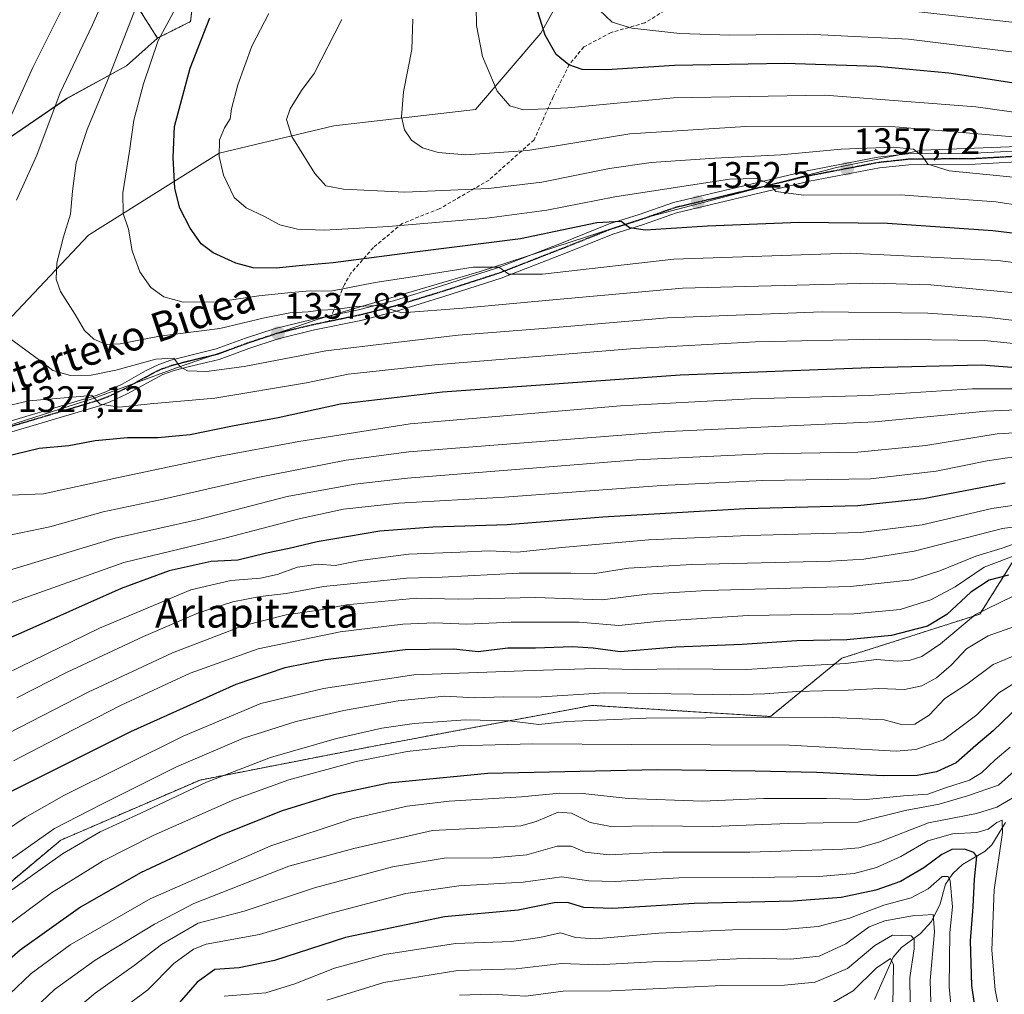
# Model space of a CAD drawing. Units: metres. Extents: x 637453 to 640902, y 4764514 to 4766896.
# Drawn here: x 638212 to 638480, y 4765043 to 4765308 of the extents above; entities that cross this region are included whole.
import ezdxf
from ezdxf.enums import TextEntityAlignment as Align

# ---------------------------------------------------------------- set-up
doc = ezdxf.new("R2010")
doc.units = ezdxf.units.M
doc.header["$MEASUREMENT"] = 0
for name, pattern in [('TRAZO_Y_PUNTO', [1, 0.5, -0.25, 0, -0.25]), ('TRAZOS', [0.75, 0.5, -0.25]), ('TRAZOS2', [0.375, 0.25, -0.125]), ('TRAZOSX2', [1.5, 1, -0.5])]:
    doc.linetypes.add(name, pattern=pattern)
for name, color, linetype, lineweight in [('Arbolado forestal', 92, 'TRAZOS', 0), ('Arbolado forestal CxS', 92, 'Continuous', 0), ('Carretera de calzada única', 19, 'Continuous', 13), ('Carretera de calzada única Cxs', 19, 'Continuous', 13), ('Carretera de calzada única eje', 19, 'TRAZO_Y_PUNTO', 0), ('Carátula', 7, 'Continuous', 5), ('Corriente natural lineal', 142, 'Continuous', 13), ('Curva de nivel maestra', 36, 'Continuous', 30), ('Curva de nivel normal', 36, 'Continuous', 0), ('Municipio', 9, 'Continuous', 13), ('Municipio CxS', 142, 'Continuous', 0), ('Pastizal CxS', 92, 'Continuous', 0), ('Punto de cota en terreno', 7, 'Continuous', 0), ('Ruta', 19, 'TRAZOS2', 30), ('Rótulo de punto de cota en terreno', 19, 'Continuous', 0), ('Senda', 19, 'TRAZOSX2', 0), ('Texto cartográfico', 19, 'Continuous', 0)]:
    doc.layers.add(name, color=color, linetype=linetype, lineweight=lineweight)
doc.styles.add('Arial', font='txt', dxfattribs={"height": 0.2})

# ---------------------------------------------------------------- blocks, each defined once
blk = doc.blocks.new('*U150')
at = {"layer": 'Arbolado forestal CxS', "color": 92, "linetype": 'Continuous', "lineweight": 0}
for points in [[(638259.96, 4765322.12, 1345.21), (638258.2, 4765307.46, 1347.81), (638249.2, 4765302.96, 1344.53), (638237.75, 4765321.04, 1334.78)], [(638196.73, 4765062.8, 1260.84), (638222.88, 4765084.64, 1261.76), (638260.81, 4765101, 1260.25), (638307.64, 4765110.15, 1256.75), (638367.52, 4765121.33, 1262.45), (638416.11, 4765118.29, 1259.62), (638435.57, 4765134.17, 1270.9), (638473.15, 4765146.17, 1268.83), (638497.12, 4765184.33, 1300.08), (638512.35, 4765190.68, 1307.68), (638520.32, 4765196.79, 1314.58), (638562.16, 4765199.46, 1321.02), (638612.6, 4765257.86, 1376.4), (638619.77, 4765250.32, 1377.16), (638650.98, 4765217.68, 1381.41)]]:
    blk.add_polyline3d(points, dxfattribs=at)
blk = doc.blocks.new('*U159')
at = {"layer": 'Curva de nivel normal', "color": 36, "linetype": 'Continuous', "lineweight": 0}
blk.add_polyline3d([(638484.4, 4765143.39, 1265), (638475.4, 4765140.26, 1265), (638469.5, 4765136.74, 1265), (638465.32, 4765132.29, 1265), (638461.32, 4765128.82, 1265), (638457.32, 4765126.65, 1265), (638452.65, 4765125.68, 1265), (638445.65, 4765125.9, 1265), (638437.32, 4765125.46, 1265), (638423.32, 4765125.14, 1265), (638414.49, 4765124.44, 1265), (638405.34, 4765124.19, 1265), (638395.16, 4765124.41, 1265), (638371.04, 4765124.73, 1265), (638352.33, 4765123.6, 1265), (638343.34, 4765123.62, 1265), (638335.6, 4765123.42, 1265), (638327.47, 4765123.83, 1265), (638314.74, 4765122.57, 1265), (638299.97, 4765119.91, 1265), (638287, 4765116.98, 1265), (638272.67, 4765112.38, 1265), (638254.4, 4765104.56, 1265), (638234.08, 4765094.42, 1265), (638221.14, 4765087.77, 1265), (638202.92, 4765074.98, 1265)], dxfattribs=at)
blk = doc.blocks.new('*U174')
at = {"layer": 'Curva de nivel normal', "color": 36, "linetype": 'Continuous', "lineweight": 0}
blk.add_polyline3d([(638483.95, 4765135.42, 1260), (638476.77, 4765132.41, 1260), (638469.56, 4765127.07, 1260), (638463.65, 4765123.16, 1260), (638459.32, 4765118.7, 1260), (638455.44, 4765116.25, 1260), (638451.81, 4765116.08, 1260), (638447.11, 4765117.37, 1260), (638430.99, 4765118.13, 1260), (638382.33, 4765117.88, 1260), (638360.66, 4765116.93, 1260), (638353.06, 4765116.16, 1260), (638344.99, 4765117.12, 1260), (638333.09, 4765117.35, 1260), (638319.09, 4765116.43, 1260), (638310.33, 4765115.09, 1260), (638298, 4765112.3, 1260), (638279.99, 4765107.18, 1260), (638262.53, 4765100.41, 1260), (638244.72, 4765092.03, 1260), (638233.61, 4765086.93, 1260), (638223.34, 4765080.89, 1260), (638206.34, 4765068.84, 1260)], dxfattribs=at)
blk = doc.blocks.new('*U177')
at = {"layer": 'Curva de nivel normal', "color": 36, "linetype": 'Continuous', "lineweight": 0}
blk.add_polyline3d([(638492.07, 4765171.2, 1290), (638479.3, 4765169.44, 1290), (638455.23, 4765163.26, 1290), (638441.58, 4765161.09, 1290), (638432.57, 4765160.61, 1290), (638394.68, 4765159.69, 1290), (638377.44, 4765158.66, 1290), (638368.33, 4765157.25, 1290), (638361.76, 4765157.34, 1290), (638347.73, 4765157.29, 1290), (638326.76, 4765156.21, 1290), (638317.06, 4765155.98, 1290), (638308.24, 4765155.05, 1290), (638294.45, 4765153.71, 1290), (638284.25, 4765151.8, 1290), (638277.18, 4765151.01, 1290), (638269.77, 4765149.5, 1290), (638260.42, 4765146.48, 1290), (638245.4, 4765140.1, 1290), (638224.6, 4765130.4, 1290), (638210.96, 4765123.34, 1290)], dxfattribs=at)
blk = doc.blocks.new('*U185')
at = {"layer": 'Curva de nivel normal', "color": 36, "linetype": 'Continuous', "lineweight": 0}
blk.add_polyline3d([(638222.7, 4765035.03, 1235), (638232.29, 4765043.03, 1235), (638242.84, 4765050.5, 1235), (638250.27, 4765056.23, 1235), (638260.3, 4765062.04, 1235), (638272.83, 4765065.35, 1235), (638292, 4765071.63, 1235), (638313.2, 4765077.4, 1235), (638327.24, 4765079.78, 1235), (638340.65, 4765079.86, 1235), (638349.78, 4765080.6, 1235), (638358.05, 4765083, 1235), (638361.89, 4765083.03, 1235), (638365.64, 4765081.34, 1235), (638372.18, 4765080.66, 1235), (638386.87, 4765081.36, 1235), (638410.52, 4765081.4, 1235), (638435.83, 4765082.2, 1235), (638440.21, 4765082.54, 1235), (638445.62, 4765084.11, 1235), (638459.16, 4765089.33, 1235), (638472.24, 4765091.86, 1235), (638477.79, 4765093.64, 1235), (638482.58, 4765096.4, 1235)], dxfattribs=at)
blk = doc.blocks.new('*U190')
at = {"layer": 'Curva de nivel normal', "color": 36, "linetype": 'Continuous', "lineweight": 0}
blk.add_polyline3d([(638460.28, 4765025.98, 1215), (638459.6, 4765046.44, 1215), (638460.78, 4765059.69, 1215), (638460.43, 4765064.4, 1215), (638454.83, 4765064, 1215), (638447.31, 4765062.72, 1215), (638443.02, 4765061.03, 1215), (638436.66, 4765056.46, 1215), (638429.36, 4765053.07, 1215), (638421.55, 4765052.26, 1215), (638410.41, 4765052.54, 1215), (638396.3, 4765051.82, 1215), (638383.99, 4765051.51, 1215), (638369.14, 4765050.73, 1215), (638359.21, 4765051.1, 1215), (638346.89, 4765049.59, 1215), (638331.01, 4765049.2, 1215), (638310.84, 4765045.88, 1215), (638295.33, 4765041.08, 1215)], dxfattribs=at)
blk = doc.blocks.new('*U194')
at = {"layer": 'Curva de nivel normal', "color": 36, "linetype": 'Continuous', "lineweight": 0}
blk.add_polyline3d([(638484.86, 4765166.09, 1285), (638479.22, 4765164.12, 1285), (638472.07, 4765161.96, 1285), (638462.26, 4765157.92, 1285), (638454.65, 4765155.46, 1285), (638437.92, 4765153.67, 1285), (638398.72, 4765152.64, 1285), (638382.59, 4765151.58, 1285), (638370.33, 4765150.07, 1285), (638352.13, 4765150.67, 1285), (638331.2, 4765150.25, 1285), (638319.79, 4765150.48, 1285), (638300.65, 4765148.66, 1285), (638293.19, 4765147.2, 1285), (638284.26, 4765145.94, 1285), (638272.44, 4765142.94, 1285), (638253.33, 4765135.62, 1285), (638230.38, 4765124.92, 1285), (638202.19, 4765110.49, 1285)], dxfattribs=at)
blk = doc.blocks.new('*U197')
at = {"layer": 'Curva de nivel normal', "color": 36, "linetype": 'Continuous', "lineweight": 0}
blk.add_polyline3d([(638484.74, 4765128.72, 1255), (638478.34, 4765124.77, 1255), (638472.31, 4765118.73, 1255), (638463.29, 4765111.96, 1255), (638455.76, 4765109.28, 1255), (638450.32, 4765108.9, 1255), (638421.32, 4765110.53, 1255), (638378.33, 4765110.72, 1255), (638351.35, 4765110.86, 1255), (638330.99, 4765110.27, 1255), (638317.21, 4765108.81, 1255), (638303.33, 4765106.03, 1255), (638285.03, 4765101.08, 1255), (638270.22, 4765095.68, 1255), (638248.09, 4765085.93, 1255), (638234.28, 4765078.91, 1255), (638220.34, 4765070.27, 1255), (638208.01, 4765061.17, 1255)], dxfattribs=at)
blk = doc.blocks.new('*U203')
at = {"layer": 'Curva de nivel normal', "color": 36, "linetype": 'Continuous', "lineweight": 0}
blk.add_polyline3d([(638466.98, 4765021.95, 1220), (638464.8, 4765044.68, 1220), (638465, 4765059.48, 1220), (638465.72, 4765066.51, 1220), (638465.04, 4765073.58, 1220), (638464.52, 4765074.75, 1220), (638462.92, 4765074.73, 1220), (638459.07, 4765071.43, 1220), (638454.48, 4765068.98, 1220), (638446.96, 4765066.94, 1220), (638437.64, 4765063.41, 1220), (638429.11, 4765061.15, 1220), (638419.67, 4765060.29, 1220), (638405.83, 4765060.26, 1220), (638385.7, 4765059.3, 1220), (638368.53, 4765057.78, 1220), (638363.05, 4765058.16, 1220), (638359, 4765059.38, 1220), (638353.33, 4765058.16, 1220), (638345.66, 4765057.07, 1220), (638330.33, 4765056.54, 1220), (638311, 4765053.5, 1220), (638297.41, 4765049.76, 1220), (638286.65, 4765045.52, 1220), (638278.68, 4765043.1, 1220), (638267.34, 4765042.17, 1220)], dxfattribs=at)
blk = doc.blocks.new('*U204')
at = {"layer": 'Curva de nivel normal', "color": 36, "linetype": 'Continuous', "lineweight": 0}
blk.add_polyline3d([(638481.85, 4765150.91, 1270), (638472, 4765146.08, 1270), (638462.41, 4765138.04, 1270), (638457.38, 4765134.6, 1270), (638453.91, 4765133.52, 1270), (638450.72, 4765133.38, 1270), (638444.99, 4765133.79, 1270), (638436.65, 4765132.7, 1270), (638424.92, 4765132.1, 1270), (638409.7, 4765131.06, 1270), (638391.21, 4765131.27, 1270), (638379.27, 4765131.06, 1270), (638368.34, 4765131.36, 1270), (638348.84, 4765130.77, 1270), (638319.01, 4765129.65, 1270), (638294.46, 4765125.96, 1270), (638277.34, 4765121.82, 1270), (638256.2, 4765112.92, 1270), (638223.72, 4765096.81, 1270), (638213.15, 4765090.85, 1270), (638197.02, 4765079.89, 1270)], dxfattribs=at)
blk = doc.blocks.new('*U205')
at = {"layer": 'Curva de nivel normal', "color": 36, "linetype": 'Continuous', "lineweight": 0}
blk.add_polyline3d([(638490.75, 4765177, 1295), (638476.4, 4765174.96, 1295), (638457.42, 4765170.48, 1295), (638440.76, 4765168.37, 1295), (638410.07, 4765167.56, 1295), (638382.95, 4765166.37, 1295), (638359.35, 4765164.31, 1295), (638347.19, 4765162.99, 1295), (638339.58, 4765163.36, 1295), (638331.66, 4765163.04, 1295), (638317.6, 4765162.5, 1295), (638304.41, 4765160.73, 1295), (638297.6, 4765159.44, 1295), (638293, 4765159.81, 1295), (638287.34, 4765158.98, 1295), (638281.82, 4765156.92, 1295), (638277.25, 4765155.95, 1295), (638269.15, 4765155.28, 1295), (638258.34, 4765152.79, 1295), (638233.42, 4765142.38, 1295), (638175.64, 4765114.22, 1295)], dxfattribs=at)
blk = doc.blocks.new('*U209')
at = {"layer": 'Curva de nivel normal', "color": 36, "linetype": 'Continuous', "lineweight": 0}
blk.add_polyline3d([(638481.44, 4765109.93, 1245), (638477.31, 4765106.48, 1245), (638473.64, 4765102.93, 1245), (638470.34, 4765101, 1245), (638464.09, 4765099.01, 1245), (638459.01, 4765097.2, 1245), (638452.34, 4765096.68, 1245), (638442.18, 4765095.73, 1245), (638431.37, 4765095.98, 1245), (638414.32, 4765096, 1245), (638397.66, 4765095.24, 1245), (638377.43, 4765095.99, 1245), (638365.06, 4765097.35, 1245), (638358.76, 4765097.46, 1245), (638348.36, 4765096.41, 1245), (638328.68, 4765095.27, 1245), (638317.19, 4765093.88, 1245), (638302.52, 4765090.5, 1245), (638280.07, 4765083.08, 1245), (638247.27, 4765068.63, 1245), (638225.45, 4765056.14, 1245), (638214.83, 4765048.32, 1245), (638202.96, 4765037.13, 1245)], dxfattribs=at)
blk = doc.blocks.new('*U210')
at = {"layer": 'Curva de nivel normal', "color": 36, "linetype": 'Continuous', "lineweight": 0}
blk.add_polyline3d([(638236.65, 4765036.44, 1230), (638246.58, 4765043.91, 1230), (638253.67, 4765051.08, 1230), (638259.03, 4765054.97, 1230), (638262.5, 4765056.33, 1230), (638277, 4765059, 1230), (638296.13, 4765064.67, 1230), (638316.86, 4765070.08, 1230), (638331.25, 4765072.2, 1230), (638348.83, 4765073.18, 1230), (638359.29, 4765074.69, 1230), (638366.66, 4765073.54, 1230), (638373.95, 4765073.38, 1230), (638391.14, 4765074.41, 1230), (638411.28, 4765074.44, 1230), (638429.32, 4765074.77, 1230), (638438.92, 4765075.6, 1230), (638445.04, 4765077.23, 1230), (638451.59, 4765080.22, 1230), (638459.01, 4765084.45, 1230), (638465.66, 4765086.34, 1230), (638472.31, 4765086.7, 1230), (638475.43, 4765087.64, 1230), (638477.78, 4765089.43, 1230), (638479.21, 4765090.08, 1230), (638479.31, 4765086.69, 1230), (638477.08, 4765071.14, 1230), (638476.4, 4765054.66, 1230), (638477.36, 4765043.86, 1230), (638479.75, 4765031.66, 1230)], dxfattribs=at)
blk = doc.blocks.new('*U214')
at = {"layer": 'Curva de nivel normal', "color": 36, "linetype": 'Continuous', "lineweight": 0}
blk.add_polyline3d([(638483.69, 4765162.47, 1280), (638474.36, 4765158.94, 1280), (638466.45, 4765153.58, 1280), (638459.79, 4765150.04, 1280), (638451.48, 4765147.46, 1280), (638438.84, 4765146.28, 1280), (638410.06, 4765145.8, 1280), (638386.09, 4765144.23, 1280), (638374.86, 4765143.08, 1280), (638364.08, 4765143.96, 1280), (638345.54, 4765144.02, 1280), (638333.48, 4765143.46, 1280), (638324.71, 4765143.76, 1280), (638316.06, 4765143.42, 1280), (638298.98, 4765141.33, 1280), (638276.68, 4765136.7, 1280), (638258.12, 4765130.07, 1280), (638239.29, 4765121.37, 1280), (638226.26, 4765114.63, 1280), (638210.04, 4765106.21, 1280)], dxfattribs=at)
blk = doc.blocks.new('*U220')
at = {"layer": 'Curva de nivel normal', "color": 36, "linetype": 'Continuous', "lineweight": 0}
blk.add_polyline3d([(638487.43, 4765189.67, 1305), (638475.14, 4765187.93, 1305), (638461.25, 4765185.06, 1305), (638443.38, 4765183, 1305), (638414.04, 4765182.5, 1305), (638386.47, 4765181.18, 1305), (638343.69, 4765177.99, 1305), (638314.96, 4765176.36, 1305), (638299.84, 4765174.73, 1305), (638287.38, 4765172.03, 1305), (638267.9, 4765166.91, 1305), (638240.08, 4765160.18, 1305), (638208.05, 4765148.82, 1305)], dxfattribs=at)
blk = doc.blocks.new('*U221')
at = {"layer": 'Curva de nivel normal', "color": 36, "linetype": 'Continuous', "lineweight": 0}
blk.add_polyline3d([(638454.33, 4765027.37, 1210), (638454.1, 4765047.28, 1210), (638455.26, 4765055.08, 1210), (638455.26, 4765057.67, 1210), (638454.48, 4765058.56, 1210), (638449.38, 4765058.73, 1210), (638444.57, 4765055.95, 1210), (638437.08, 4765049.68, 1210), (638428.32, 4765046.01, 1210), (638420, 4765045.15, 1210), (638402.97, 4765045.1, 1210), (638372.84, 4765043.65, 1210), (638359.73, 4765043.49, 1210), (638349.51, 4765042.13, 1210), (638339.98, 4765042.74, 1210), (638331.44, 4765042.48, 1210)], dxfattribs=at)
blk = doc.blocks.new('*U224')
at = {"layer": 'Curva de nivel normal', "color": 36, "linetype": 'Continuous', "lineweight": 0}
blk.add_polyline3d([(638449.14, 4765023.04, 1205), (638449.64, 4765050.68, 1205), (638448.81, 4765052.45, 1205), (638444.93, 4765049.78, 1205), (638438.69, 4765043.66, 1205), (638431.71, 4765039.63, 1205)], dxfattribs=at)
blk = doc.blocks.new('*U228')
at = {"layer": 'Curva de nivel normal', "color": 36, "linetype": 'Continuous', "lineweight": 0}
blk.add_polyline3d([(638483.38, 4765104.2, 1240), (638478.2, 4765099.65, 1240), (638469.78, 4765096.68, 1240), (638462.07, 4765094.46, 1240), (638452.84, 4765092.74, 1240), (638439.99, 4765089.56, 1240), (638420.99, 4765089.13, 1240), (638400.32, 4765088.33, 1240), (638383.99, 4765088.5, 1240), (638372.66, 4765088.33, 1240), (638367, 4765089.43, 1240), (638362, 4765091.99, 1240), (638358.36, 4765092.28, 1240), (638352.36, 4765089.72, 1240), (638348.18, 4765088.55, 1240), (638340.48, 4765088.08, 1240), (638324.14, 4765087.24, 1240), (638302.66, 4765082.36, 1240), (638285, 4765077.6, 1240), (638259.14, 4765067.38, 1240), (638248.4, 4765061.81, 1240), (638232.24, 4765051.94, 1240), (638221.2, 4765044.02, 1240), (638210.39, 4765033.75, 1240)], dxfattribs=at)
blk = doc.blocks.new('*U251')
at = {"layer": 'Curva de nivel maestra', "color": 36, "linetype": 'Continuous', "lineweight": 30}
blk.add_polyline3d([(638480.98, 4765156.76, 1275), (638475.65, 4765155.43, 1275), (638470.66, 4765152.16, 1275), (638464.14, 4765146.1, 1275), (638458.91, 4765142.88, 1275), (638449.13, 4765140.38, 1275), (638436.95, 4765139.2, 1275), (638423.31, 4765138.93, 1275), (638408.41, 4765137.9, 1275), (638390.38, 4765137.19, 1275), (638375.21, 4765135.9, 1275), (638367.87, 4765136.89, 1275), (638362.26, 4765137.29, 1275), (638352.17, 4765136.92, 1275), (638344.66, 4765136.91, 1275), (638336.53, 4765135.94, 1275), (638329.93, 4765136.64, 1275), (638316.68, 4765136.44, 1275), (638295, 4765133.7, 1275), (638283.88, 4765131.56, 1275), (638270.6, 4765126.98, 1275), (638241.89, 4765114.16, 1275), (638209.34, 4765097.86, 1275)], dxfattribs=at)
blk = doc.blocks.new('*U252')
at = {"layer": 'Curva de nivel maestra', "color": 36, "linetype": 'Continuous', "lineweight": 30}
blk.add_polyline3d([(638480, 4765181.82, 1300), (638457.8, 4765177.57, 1300), (638439.96, 4765175.65, 1300), (638409.23, 4765174.86, 1300), (638370.48, 4765172.55, 1300), (638344.42, 4765170.45, 1300), (638324.19, 4765169.88, 1300), (638309.74, 4765168.76, 1300), (638292.68, 4765165.86, 1300), (638285.08, 4765164.07, 1300), (638278.87, 4765162.75, 1300), (638271.14, 4765160.85, 1300), (638263.87, 4765160.45, 1300), (638252.37, 4765157.99, 1300), (638239.3, 4765153.13, 1300), (638212, 4765141.01, 1300), (638188.73, 4765131.07, 1300)], dxfattribs=at)
blk = doc.blocks.new('*U253')
at = {"layer": 'Curva de nivel maestra', "color": 36, "linetype": 'Continuous', "lineweight": 30}
blk.add_polyline3d([(638484.05, 4765121.38, 1250), (638476.81, 4765114.37, 1250), (638472.09, 4765110.36, 1250), (638466.67, 4765105.71, 1250), (638461.38, 4765103.28, 1250), (638456.09, 4765102.28, 1250), (638446.84, 4765102.16, 1250), (638428.65, 4765103.09, 1250), (638411.99, 4765103.39, 1250), (638385.32, 4765103.82, 1250), (638339.2, 4765102.74, 1250), (638312.14, 4765100.18, 1250), (638297.2, 4765096.94, 1250), (638283.17, 4765092.6, 1250), (638266.55, 4765086, 1250), (638244.56, 4765075.7, 1250), (638228.24, 4765066.36, 1250), (638211.79, 4765054.7, 1250), (638194.93, 4765040.03, 1250)], dxfattribs=at)
blk = doc.blocks.new('*U254')
at = {"layer": 'Curva de nivel maestra', "color": 36, "linetype": 'Continuous', "lineweight": 30}
blk.add_polyline3d([(638474.08, 4765023.87, 1225), (638470.98, 4765045.03, 1225), (638470.57, 4765057.2, 1225), (638471.37, 4765066.52, 1225), (638471.72, 4765074.02, 1225), (638472.31, 4765080.19, 1225), (638471.55, 4765081.3, 1225), (638468.96, 4765082.19, 1225), (638465.56, 4765082.05, 1225), (638462.79, 4765080.75, 1225), (638457.87, 4765077.08, 1225), (638451.51, 4765073.34, 1225), (638444.82, 4765070.99, 1225), (638435.37, 4765069.03, 1225), (638422.29, 4765068, 1225), (638395.39, 4765067.43, 1225), (638373.2, 4765066.06, 1225), (638365.27, 4765066.29, 1225), (638360.84, 4765067.7, 1225), (638357.2, 4765067.6, 1225), (638347.46, 4765065.6, 1225), (638327.35, 4765063.74, 1225), (638300.42, 4765058.12, 1225), (638281.04, 4765051.84, 1225), (638271.45, 4765049.9, 1225), (638264.86, 4765049.43, 1225), (638260.06, 4765046.02, 1225), (638253.9, 4765039.02, 1225)], dxfattribs=at)
blk = doc.blocks.new('5PATER')
at = {"layer": 'Carátula', "linetype": 'Continuous', "lineweight": 5}
h = blk.add_hatch(color=250, dxfattribs=at)
edge = h.paths.add_edge_path()
edge.add_ellipse((0, 0.01), major_axis=(-1.33, -1.34), ratio=0.999422, start_angle=0, end_angle=360)

msp = doc.modelspace()

# ---------------------------------------------------------------- linework, layer by layer
at = {"layer": 'Arbolado forestal', "color": 92, "linetype": 'TRAZOS', "lineweight": 0}
for points in [[(638249.2, 4765302.96, 1344.53), (638237.75, 4765321.04, 1334.78)], [(638259.96, 4765322.12, 1345.21), (638258.2, 4765307.46, 1347.81), (638249.2, 4765302.96, 1344.53)], [(638196.73, 4765062.8, 1260.84), (638222.88, 4765084.64, 1261.76), (638260.81, 4765101.01, 1260.26), (638307.64, 4765110.15, 1256.75), (638367.52, 4765121.33, 1262.45), (638416.11, 4765118.29, 1259.62), (638435.57, 4765134.17, 1270.9), (638473.15, 4765146.17, 1268.83), (638497.11, 4765184.33, 1300.08), (638512.35, 4765190.68, 1307.68), (638520.32, 4765196.79, 1314.58), (638562.16, 4765199.46, 1321.02), (638609.78, 4765254.6, 1374.56), (638610.75, 4765255.71, 1375.16), (638611.72, 4765256.84, 1375.67), (638612.6, 4765257.86, 1376.4), (638619.77, 4765250.32, 1377.16), (638623.2, 4765246.74, 1377.13), (638650.05, 4765218.65, 1381.27)]]:
    msp.add_polyline3d(points, dxfattribs=at)
at = {"layer": 'Carretera de calzada única', "color": 19, "linetype": 'Continuous', "lineweight": 13}
for points in [[(638206.38, 4765197.89, 1327.01), (638232.51, 4765205.69, 1330.76), (638235.18, 4765206.7, 1331.16), (638239.57, 4765208.77, 1331.88), (638245.96, 4765212.38, 1333.54), (638249.56, 4765214.15, 1334.39), (638252.88, 4765215.31, 1335.09), (638257.58, 4765216.51, 1335.82), (638265.19, 4765218.34, 1336.43), (638273.15, 4765221.29, 1337.68), (638281.26, 4765223.96, 1338.08), (638291.34, 4765226.39, 1338.95), (638303.95, 4765229, 1339.86), (638313.52, 4765231.45, 1340.73), (638326.33, 4765235.4, 1342.72), (638341.8, 4765240.4, 1345.11), (638359.21, 4765247.17, 1348.16), (638372.24, 4765252.37, 1349.57), (638380.38, 4765254.96, 1350.9), (638389.7, 4765258.22, 1351.99), (638426.14, 4765266.88, 1356.49), (638445.38, 4765270.56, 1358.97), (638453.65, 4765271.45, 1359.72), (638471.74, 4765271.62, 1361.1), (638494.5, 4765272.87, 1363.7)], [(638494.62, 4765269.92, 1363.37), (638471.83, 4765268.67, 1360.8), (638453.82, 4765268.5, 1359.45), (638445.82, 4765267.64, 1358.28), (638426.76, 4765263.99, 1356.18), (638390.53, 4765255.38, 1351.42), (638381.32, 4765252.16, 1349.88), (638373.24, 4765249.59, 1349.21), (638360.29, 4765244.42, 1347.63), (638342.79, 4765237.62, 1344.12), (638327.22, 4765232.59, 1341.48), (638314.32, 4765228.61, 1340.04), (638304.62, 4765226.12, 1338.61), (638291.99, 4765223.51, 1338.18), (638282.07, 4765221.12, 1337.17), (638274.12, 4765218.5, 1337.05), (638266.05, 4765215.51, 1335.83), (638258.29, 4765213.64, 1335.23), (638253.73, 4765212.48, 1334.18), (638250.7, 4765211.42, 1333.52), (638240.93, 4765206.15, 1330.96), (638236.33, 4765203.98, 1330.29), (638233.46, 4765202.89, 1329.65), (638207.13, 4765195.03, 1326.76)]]:
    msp.add_polyline3d(points, dxfattribs=at)
at = {"layer": 'Carretera de calzada única Cxs', "color": 19, "linetype": 'Continuous', "lineweight": 13}
for points in [[(638206.38, 4765197.89, 1327.01), (638232.51, 4765205.69, 1330.76), (638235.18, 4765206.7, 1331.16), (638239.57, 4765208.77, 1331.88), (638245.96, 4765212.38, 1333.54), (638249.56, 4765214.15, 1334.39), (638252.88, 4765215.31, 1335.09), (638257.58, 4765216.51, 1335.82), (638265.19, 4765218.34, 1336.43), (638273.15, 4765221.29, 1337.68), (638281.26, 4765223.96, 1338.08), (638291.34, 4765226.39, 1338.95), (638303.95, 4765229, 1339.86), (638313.52, 4765231.45, 1340.73), (638326.33, 4765235.4, 1342.72), (638341.8, 4765240.4, 1345.11), (638359.21, 4765247.17, 1348.16), (638372.24, 4765252.37, 1349.57), (638380.38, 4765254.96, 1350.9), (638389.7, 4765258.22, 1351.99), (638426.14, 4765266.88, 1356.49), (638445.38, 4765270.56, 1358.97), (638453.65, 4765271.45, 1359.72), (638471.74, 4765271.62, 1361.1), (638494.5, 4765272.87, 1363.7)], [(638494.62, 4765269.92, 1363.37), (638471.83, 4765268.67, 1360.8), (638453.82, 4765268.5, 1359.45), (638445.82, 4765267.64, 1358.28), (638426.76, 4765263.99, 1356.18), (638390.53, 4765255.38, 1351.42), (638381.32, 4765252.16, 1349.88), (638373.24, 4765249.59, 1349.21), (638360.29, 4765244.42, 1347.63), (638342.79, 4765237.62, 1344.12), (638327.22, 4765232.59, 1341.48), (638314.32, 4765228.61, 1340.04), (638304.62, 4765226.12, 1338.61), (638291.99, 4765223.51, 1338.18), (638282.07, 4765221.12, 1337.17), (638274.12, 4765218.5, 1337.05), (638266.05, 4765215.51, 1335.83), (638258.29, 4765213.64, 1335.23), (638253.73, 4765212.48, 1334.18), (638250.7, 4765211.42, 1333.52), (638240.93, 4765206.15, 1330.96), (638236.33, 4765203.98, 1330.29), (638233.46, 4765202.89, 1329.65), (638207.13, 4765195.03, 1326.76)]]:
    msp.add_polyline3d(points, dxfattribs=at)
at = {"layer": 'Carretera de calzada única eje', "color": 19, "linetype": 'TRAZO_Y_PUNTO', "lineweight": 0}
for points in [[(638483.18, 4765270.77, 1362.07), (638471.78, 4765270.14, 1360.95), (638462.78, 4765270.06, 1360.44), (638453.73, 4765269.97, 1359.58), (638449.6, 4765269.53, 1359.17), (638445.6, 4765269.1, 1358.7), (638435.98, 4765267.26, 1357.47), (638426.45, 4765265.43, 1356.32), (638408.33, 4765261.13, 1353.88), (638390.11, 4765256.8, 1351.7), (638380.85, 4765253.56, 1350.42), (638376.81, 4765252.27, 1349.7), (638372.74, 4765250.98, 1349.4), (638366.22, 4765248.38, 1348.72), (638359.75, 4765245.79, 1347.88), (638351.04, 4765242.41, 1346.15), (638342.29, 4765239.01, 1344.69), (638334.51, 4765236.49, 1343.05), (638326.77, 4765233.99, 1342.2), (638320.37, 4765232.02, 1340.93), (638313.92, 4765230.03, 1340.38), (638309.07, 4765228.78, 1339.97), (638304.28, 4765227.56, 1339.18), (638297.97, 4765226.25, 1338.65), (638295.94, 4765225.83, 1338.6)], [(638295.94, 4765225.83, 1338.6), (638291.66, 4765224.95, 1338.58), (638286.7, 4765223.75, 1338.21), (638281.66, 4765222.54, 1337.59), (638277.61, 4765221.2, 1337.43), (638273.63, 4765219.89, 1337.34), (638269.65, 4765218.42, 1336.8), (638265.62, 4765216.92, 1336.14), (638261.74, 4765215.99, 1335.84), (638257.93, 4765215.07, 1335.51), (638255.65, 4765214.49, 1335.18), (638253.31, 4765213.89, 1334.61), (638250.13, 4765212.78, 1333.85), (638248.33, 4765211.9, 1333.51), (638243.44, 4765209.26, 1332.32), (638240.25, 4765207.46, 1331.38), (638238.06, 4765206.42, 1331.06), (638235.75, 4765205.34, 1330.71), (638234.32, 4765204.79, 1330.46), (638232.98, 4765204.29, 1330.2), (638219.82, 4765200.36, 1328.18), (638206.75, 4765196.46, 1326.89)]]:
    msp.add_polyline3d(points, dxfattribs=at)
at = {"layer": 'Corriente natural lineal', "color": 142, "linetype": 'Continuous', "lineweight": 13}
msp.add_polyline3d([(638480.1, 4765089.46, 1231.31), (638476.41, 4765083.36, 1226.48), (638474.62, 4765081.6, 1226.34), (638468.46, 4765077.98, 1222.59), (638465.78, 4765075.59, 1221.28), (638463.78, 4765072.7, 1219.52), (638462.35, 4765067.27, 1216.28), (638459.98, 4765062.48, 1214.02), (638456.92, 4765059.16, 1210.95), (638451.84, 4765055.41, 1207.67), (638449.54, 4765052.76, 1206.18), (638444.47, 4765041.23, 1200.67)], dxfattribs=at)
at = {"layer": 'Curva de nivel maestra', "color": 36, "linetype": 'Continuous', "lineweight": 30}
for points in [[(638642.93, 4765207.02, 1375), (638615.35, 4765246.02, 1375), (638607.09, 4765256.14, 1375), (638605.82, 4765258.96, 1375), (638605.94, 4765261.32, 1375), (638604.81, 4765263.15, 1375), (638581.3, 4765271.69, 1375), (638519.65, 4765285.01, 1375), (638464.68, 4765293.45, 1375), (638445.15, 4765295.28, 1375), (638420.03, 4765296.08, 1375), (638389.99, 4765295.51, 1375), (638371.54, 4765294.32, 1375), (638364.82, 4765294.39, 1375), (638361.2, 4765295.71, 1375), (638357.74, 4765298.5, 1375), (638354.8, 4765303.79, 1375), (638349.94, 4765319.21, 1375)], [(638490.31, 4765248.85, 1350), (638476.64, 4765250.52, 1350), (638447.96, 4765252.54, 1350), (638423.98, 4765252.77, 1350), (638398.99, 4765251.74, 1350), (638382.08, 4765250.68, 1350), (638377.77, 4765251.3, 1350), (638375.49, 4765253.08, 1350), (638368.85, 4765252.67, 1350), (638348.11, 4765248.33, 1350), (638320, 4765244.8, 1350), (638297.03, 4765241.76, 1350), (638288.68, 4765241.08, 1350), (638281.56, 4765240.36, 1350), (638275.24, 4765240.46, 1350), (638270.56, 4765241.69, 1350), (638264.34, 4765244.5, 1350), (638261.13, 4765246.99, 1350), (638258.1, 4765251.26, 1350), (638255.31, 4765256.68, 1350), (638253.96, 4765262.06, 1350), (638253.53, 4765270.46, 1350), (638253.87, 4765278.87, 1350), (638258.16, 4765294.82, 1350), (638263.46, 4765308.48, 1350)], [(638498.39, 4765212, 1325), (638473.64, 4765213.93, 1325), (638443.16, 4765213.19, 1325), (638391.51, 4765211.22, 1325), (638326.8, 4765206.61, 1325), (638299.06, 4765203.31, 1325), (638282.05, 4765199.57, 1325), (638269.64, 4765197.33, 1325), (638258.1, 4765194.95, 1325), (638249.34, 4765194.12, 1325), (638241.07, 4765194.16, 1325), (638232.27, 4765193.3, 1325), (638225.07, 4765192.01, 1325), (638217.01, 4765191.21, 1325), (638207.68, 4765189.01, 1325)]]:
    msp.add_polyline3d(points, dxfattribs=at)
at = {"layer": 'Curva de nivel normal', "color": 36, "linetype": 'Continuous', "lineweight": 0}
for points in [[(638506.78, 4765238.74, 1345), (638478.07, 4765242.45, 1345), (638437.83, 4765244.44, 1345), (638389.8, 4765242.82, 1345), (638354.06, 4765238.74, 1345), (638344.93, 4765238.71, 1345), (638342.2, 4765240.62, 1345), (638335.18, 4765240.63, 1345), (638319.81, 4765238.16, 1345), (638308.46, 4765236.48, 1345), (638296.9, 4765234.16, 1345), (638289.73, 4765234.12, 1345), (638284.7, 4765233.59, 1345), (638276.78, 4765232.83, 1345), (638265.7, 4765231.22, 1345), (638256.23, 4765231.12, 1345), (638250.91, 4765232.52, 1345), (638247.39, 4765235.06, 1345), (638244.4, 4765239.3, 1345), (638242.29, 4765245.06, 1345), (638241.36, 4765250.92, 1345), (638239.86, 4765255.2, 1345), (638239.83, 4765260.81, 1345), (638241.56, 4765272.23, 1345), (638242.74, 4765280.67, 1345), (638245.44, 4765290.48, 1345), (638249.39, 4765302.29, 1345), (638263.02, 4765327.5, 1345)], [(638210.85, 4765258.86, 1335), (638216.38, 4765271.06, 1335), (638222.7, 4765288.03, 1335), (638231.52, 4765306.61, 1335), (638236.75, 4765318.55, 1335)], [(638491.19, 4765232.83, 1340), (638459.82, 4765235.76, 1340), (638444.02, 4765236.28, 1340), (638392.2, 4765234.9, 1340), (638356.89, 4765231.68, 1340), (638332.39, 4765229.49, 1340), (638315.78, 4765228.16, 1340), (638309.33, 4765230.18, 1340), (638303.39, 4765229.89, 1340), (638297.58, 4765229.07, 1340), (638293.58, 4765228.93, 1340), (638290.22, 4765228.45, 1340), (638285.22, 4765228.15, 1340), (638278.34, 4765226.83, 1340), (638266.19, 4765223.94, 1340), (638249.77, 4765221.87, 1340), (638239.04, 4765219.71, 1340), (638235.22, 4765219.52, 1340), (638231.86, 4765221.04, 1340), (638229.36, 4765223.33, 1340), (638226.78, 4765227.71, 1340), (638222.82, 4765234.02, 1340), (638221.61, 4765237.36, 1340), (638221.82, 4765241.78, 1340), (638223.65, 4765248.88, 1340), (638225.57, 4765255.06, 1340), (638226.08, 4765261.34, 1340), (638227.11, 4765269.03, 1340), (638230.08, 4765278.1, 1340), (638235.58, 4765291.46, 1340), (638245.34, 4765316.48, 1340)], [(638504.49, 4765279.74, 1370), (638472.07, 4765284.25, 1370), (638430.98, 4765287.42, 1370), (638389.71, 4765286.69, 1370), (638360.95, 4765283.98, 1370), (638348.93, 4765283.48, 1370), (638345.17, 4765284.53, 1370), (638341.76, 4765288.5, 1370), (638337.7, 4765297.92, 1370), (638336.09, 4765306.43, 1370), (638335.91, 4765316.69, 1370)], [(638205.74, 4765274.01, 1330), (638215.24, 4765294.95, 1330), (638224.58, 4765313.6, 1330)], [(638513.34, 4765252.92, 1355), (638477.49, 4765258.4, 1355), (638451.46, 4765260.33, 1355), (638425.24, 4765260.22, 1355), (638417.62, 4765261.24, 1355), (638415.69, 4765263.37, 1355), (638412.41, 4765264.78, 1355), (638404.99, 4765264.6, 1355), (638373.76, 4765259.75, 1355), (638355.25, 4765256.1, 1355), (638338.86, 4765253.92, 1355), (638312.11, 4765251.66, 1355), (638294.66, 4765250.72, 1355), (638287.31, 4765250.98, 1355), (638282.5, 4765252.17, 1355), (638278.38, 4765254.38, 1355), (638273.39, 4765256.73, 1355), (638270.08, 4765259.55, 1355), (638267.21, 4765265.68, 1355), (638266.01, 4765270.76, 1355), (638266.09, 4765275.3, 1355), (638267.44, 4765278.54, 1355), (638268.99, 4765280.95, 1355), (638269.35, 4765283.68, 1355), (638271.06, 4765290.21, 1355), (638274.92, 4765300.8, 1355), (638279.55, 4765309.64, 1355)], [(638633.36, 4765241.74, 1380), (638624.19, 4765251.92, 1380), (638608.36, 4765269.01, 1380), (638602.06, 4765272.09, 1380), (638585.85, 4765276.52, 1380), (638560.77, 4765283.97, 1380), (638539.33, 4765289.37, 1380), (638495.78, 4765297.48, 1380), (638453.71, 4765302.69, 1380), (638426.21, 4765304.02, 1380), (638405.03, 4765303.78, 1380), (638391.42, 4765304.19, 1380), (638378.36, 4765305.7, 1380), (638373.06, 4765307.3, 1380), (638369.58, 4765310.55, 1380)], [(638627.53, 4765257.24, 1385), (638618.74, 4765266.78, 1385), (638614.73, 4765271.44, 1385), (638609.3, 4765275.9, 1385), (638604.21, 4765278.41, 1385), (638593.3, 4765281.59, 1385), (638572.88, 4765288.84, 1385), (638550.66, 4765295.69, 1385), (638534.46, 4765299.48, 1385), (638512.16, 4765303.34, 1385), (638483.47, 4765307.16, 1385), (638451.6, 4765310.67, 1385)], [(638485.95, 4765264.73, 1360), (638464.8, 4765266.84, 1360), (638459, 4765268.65, 1360), (638457.4, 4765270.93, 1360), (638455.09, 4765272.74, 1360), (638449.57, 4765273.26, 1360), (638435.4, 4765272.75, 1360), (638418.95, 4765271.22, 1360), (638400.97, 4765270.28, 1360), (638383.62, 4765269.08, 1360), (638372.32, 4765267.47, 1360), (638353.85, 4765263.71, 1360), (638339.34, 4765262.02, 1360), (638316.55, 4765261.06, 1360), (638299.85, 4765261.85, 1360), (638295.04, 4765262.72, 1360), (638292.08, 4765266.1, 1360), (638285.78, 4765276.14, 1360), (638284.32, 4765280.84, 1360), (638285.32, 4765283.68, 1360), (638288.42, 4765288.68, 1360), (638291.88, 4765293.34, 1360), (638299.42, 4765307.99, 1360)], [(638489.76, 4765275.45, 1365), (638450.12, 4765278.78, 1365), (638409.44, 4765278.9, 1365), (638377.86, 4765276.88, 1365), (638350.07, 4765272.41, 1365), (638333.07, 4765271.17, 1365), (638325.65, 4765271.83, 1365), (638321.4, 4765273.14, 1365), (638318.35, 4765275.18, 1365), (638316.49, 4765278, 1365), (638315.69, 4765281.51, 1365), (638316.23, 4765288.34, 1365), (638318.52, 4765299.84, 1365), (638318.74, 4765308.08, 1365)], [(638525.64, 4765220.95, 1335), (638474.95, 4765227, 1335), (638458.96, 4765228.06, 1335), (638430.19, 4765228.43, 1335), (638388.1, 4765226.79, 1335), (638356.54, 4765224.1, 1335), (638331.13, 4765222.1, 1335), (638313.27, 4765220.06, 1335), (638295.1, 4765217.88, 1335), (638272.79, 4765213.59, 1335), (638262.59, 4765212.2, 1335), (638257.41, 4765212.4, 1335), (638255.39, 4765213.46, 1335), (638253.64, 4765215.8, 1335), (638248.74, 4765215.54, 1335), (638237.89, 4765212.56, 1335), (638231.18, 4765211.18, 1335), (638225.51, 4765211.16, 1335), (638220.77, 4765212.44, 1335), (638217.12, 4765215.32, 1335), (638209.3, 4765220.97, 1335)], [(638500.93, 4765217.96, 1330), (638474.28, 4765220.65, 1330), (638445.74, 4765221, 1330), (638412.05, 4765220.33, 1330), (638379.14, 4765218.46, 1330), (638324.7, 4765214.04, 1330), (638301.14, 4765211.46, 1330), (638289.77, 4765209.17, 1330), (638264.88, 4765204.97, 1330), (638247.19, 4765203.4, 1330), (638238.86, 4765202.53, 1330), (638233.65, 4765203.34, 1330), (638231.31, 4765205.65, 1330), (638214.16, 4765204.26, 1330), (638209.6, 4765203.17, 1330)], [(638485.69, 4765207.51, 1320), (638471.17, 4765207.54, 1320), (638443.03, 4765205.71, 1320), (638410.71, 4765204.77, 1320), (638375.32, 4765202.89, 1320), (638318, 4765197.96, 1320), (638287.67, 4765193.13, 1320), (638265.29, 4765188.95, 1320), (638237.3, 4765183.06, 1320), (638218.2, 4765178.88, 1320), (638209.14, 4765178.59, 1320)], [(638489.56, 4765202.01, 1315), (638474.88, 4765201.4, 1315), (638444.59, 4765198.53, 1315), (638388.4, 4765195.87, 1315), (638317.65, 4765190.35, 1315), (638300.61, 4765188.08, 1315), (638276.55, 4765183.39, 1315), (638249.97, 4765177.26, 1315), (638234.4, 4765173.98, 1315), (638219.88, 4765169.94, 1315), (638206.75, 4765167.22, 1315)], [(638489.08, 4765195.84, 1310), (638477.87, 4765195.22, 1310), (638458.46, 4765192.11, 1310), (638439.9, 4765190.22, 1310), (638414.14, 4765189.83, 1310), (638379.67, 4765188.17, 1310), (638317.33, 4765183.2, 1310), (638302.93, 4765181.57, 1310), (638284.53, 4765178.16, 1310), (638260.43, 4765171.97, 1310), (638237.67, 4765166.82, 1310), (638200.74, 4765155.65, 1310)]]:
    msp.add_polyline3d(points, dxfattribs=at)
at = {"layer": 'Municipio', "color": 9, "linetype": 'Continuous', "lineweight": 13}
msp.add_polyline3d([(638650.81, 4765217.74, 1381.37), (638619.6, 4765250.38, 1377.11), (638608.62, 4765261.91, 1376.37), (638597.78, 4765266.33, 1375.16), (638573.49, 4765269.99, 1372.69), (638516.93, 4765273.31, 1366.21), (638483.5, 4765273.44, 1362.43), (638457.48, 4765272.45, 1360.1), (638434.14, 4765267.75, 1357.4), (638381.9, 4765254.07, 1350.67), (638337.06, 4765239.4, 1344.29), (638292.68, 4765226.4, 1338.91), (638254.4, 4765213.25, 1334.58), (638231.7, 4765204.89, 1330.39), (638208.71, 4765197.53, 1327.08)], dxfattribs=at)
msp.add_polyline3d([(638650.81, 4765217.74, 1381.37), (638619.6, 4765250.38, 1377.11), (638608.62, 4765261.91, 1376.37), (638597.78, 4765266.33, 1375.16), (638573.49, 4765269.99, 1372.69), (638516.93, 4765273.31, 1366.21), (638483.5, 4765273.44, 1362.43), (638457.48, 4765272.45, 1360.1), (638434.14, 4765267.75, 1357.4), (638381.9, 4765254.07, 1350.67), (638337.06, 4765239.4, 1344.29), (638292.68, 4765226.4, 1338.91), (638254.4, 4765213.25, 1334.58), (638231.7, 4765204.89, 1330.39), (638208.71, 4765197.53, 1327.08)], dxfattribs=at)
at = {"layer": 'Municipio CxS', "color": 142, "linetype": 'Continuous', "lineweight": 0}
for points in [[(638650.81, 4765217.74, 1381.37), (638619.6, 4765250.38, 1377.11), (638608.62, 4765261.91, 1376.37), (638597.78, 4765266.33, 1375.16), (638573.49, 4765269.99, 1372.69), (638516.93, 4765273.31, 1366.21), (638483.5, 4765273.44, 1362.43), (638457.48, 4765272.45, 1360.1), (638434.14, 4765267.75, 1357.4), (638381.9, 4765254.07, 1350.67), (638337.06, 4765239.4, 1344.29), (638292.68, 4765226.4, 1338.91), (638254.4, 4765213.25, 1334.58), (638231.7, 4765204.89, 1330.39), (638208.71, 4765197.53, 1327.08)], [(638208.71, 4765197.53, 1327.08), (638231.7, 4765204.89, 1330.39), (638254.4, 4765213.25, 1334.58), (638292.68, 4765226.4, 1338.91), (638337.06, 4765239.4, 1344.29), (638381.9, 4765254.07, 1350.67), (638434.14, 4765267.75, 1357.4), (638457.48, 4765272.45, 1360.1), (638483.5, 4765273.44, 1362.43), (638516.93, 4765273.31, 1366.21), (638573.49, 4765269.99, 1372.69), (638597.78, 4765266.33, 1375.16), (638608.62, 4765261.91, 1376.37), (638619.6, 4765250.38, 1377.11), (638650.81, 4765217.74, 1381.37)], [(638650.81, 4765217.74, 1381.37), (638619.6, 4765250.38, 1377.11), (638608.62, 4765261.91, 1376.37), (638597.78, 4765266.33, 1375.16), (638573.49, 4765269.99, 1372.69), (638516.93, 4765273.31, 1366.21), (638483.5, 4765273.44, 1362.43), (638457.48, 4765272.45, 1360.1), (638434.14, 4765267.75, 1357.4), (638381.9, 4765254.07, 1350.67), (638337.06, 4765239.4, 1344.29), (638292.68, 4765226.4, 1338.91), (638254.4, 4765213.25, 1334.58), (638231.7, 4765204.89, 1330.39), (638208.71, 4765197.53, 1327.08)], [(638208.71, 4765197.53, 1327.08), (638231.7, 4765204.89, 1330.39), (638254.4, 4765213.25, 1334.58), (638292.68, 4765226.4, 1338.91), (638337.06, 4765239.4, 1344.29), (638381.9, 4765254.07, 1350.67), (638434.14, 4765267.75, 1357.4), (638457.48, 4765272.45, 1360.1), (638483.5, 4765273.44, 1362.43), (638516.93, 4765273.31, 1366.21), (638573.49, 4765269.99, 1372.69), (638597.78, 4765266.33, 1375.16), (638608.62, 4765261.91, 1376.37), (638619.6, 4765250.38, 1377.11), (638650.81, 4765217.74, 1381.37)]]:
    msp.add_polyline3d(points, dxfattribs=at)
at = {"layer": 'Pastizal CxS', "color": 92, "linetype": 'Continuous', "lineweight": 0}
for points in [[(638368.47, 4765331.01, 1381.75), (638353.63, 4765304.29, 1374.66), (638335.81, 4765283.51, 1368.38), (638297.22, 4765279.06, 1361.77), (638266.04, 4765271.64, 1354.88), (638230.41, 4765249.37, 1341.95), (638208.15, 4765225.62, 1335.35)], [(638208.15, 4765225.62, 1335.35), (638230.41, 4765249.37, 1341.95), (638266.04, 4765271.64, 1354.88), (638297.22, 4765279.06, 1361.77), (638335.81, 4765283.51, 1368.38), (638353.63, 4765304.29, 1374.66), (638368.47, 4765331.01, 1381.75)], [(638368.47, 4765331.01, 1381.75), (638353.63, 4765304.29, 1374.66), (638335.81, 4765283.51, 1368.38), (638297.22, 4765279.06, 1361.77), (638266.04, 4765271.64, 1354.88), (638230.41, 4765249.37, 1341.95), (638208.15, 4765225.62, 1335.35)], [(638191.82, 4765264.22, 1326.45), (638224.48, 4765286.48, 1335.9), (638240.81, 4765295.39, 1341.76), (638249.2, 4765302.96, 1344.53), (638258.2, 4765307.46, 1347.81), (638259.96, 4765322.12, 1345.21)], [(638237.75, 4765321.04, 1334.78), (638249.2, 4765302.96, 1344.53), (638249.2, 4765302.96, 1344.53), (638240.81, 4765295.39, 1341.76), (638224.48, 4765286.48, 1335.9), (638191.82, 4765264.22, 1326.45)], [(638249.2, 4765302.96, 1344.53), (638237.75, 4765321.04, 1334.78)], [(638259.96, 4765322.12, 1345.21), (638258.2, 4765307.46, 1347.81), (638249.2, 4765302.96, 1344.53)], [(638022.69, 4765170.88, 1278.37), (638055.25, 4765192.97, 1285.77), (638087.91, 4765207.81, 1294.55), (638123.53, 4765215.23, 1307.82), (638157.68, 4765237.5, 1317.6), (638191.82, 4765264.22, 1326.45), (638224.48, 4765286.49, 1335.9), (638240.81, 4765295.39, 1341.76), (638249.2, 4765302.96, 1344.53)], [(638650.98, 4765217.68, 1381.41), (638619.77, 4765250.32, 1377.16), (638612.6, 4765257.86, 1376.4), (638562.16, 4765199.46, 1321.02), (638520.32, 4765196.79, 1314.58), (638512.35, 4765190.68, 1307.68), (638497.12, 4765184.33, 1300.08), (638473.15, 4765146.17, 1268.83), (638435.57, 4765134.17, 1270.9), (638416.11, 4765118.29, 1259.62), (638367.52, 4765121.33, 1262.45), (638307.64, 4765110.15, 1256.75), (638260.81, 4765101, 1260.25), (638222.88, 4765084.64, 1261.76), (638196.73, 4765062.8, 1260.84)], [(638196.73, 4765062.8, 1260.84), (638222.88, 4765084.64, 1261.76), (638260.81, 4765101.01, 1260.26), (638307.64, 4765110.15, 1256.75), (638367.52, 4765121.33, 1262.45), (638416.11, 4765118.29, 1259.62), (638435.57, 4765134.17, 1270.9), (638473.15, 4765146.17, 1268.83), (638497.11, 4765184.33, 1300.08), (638512.35, 4765190.68, 1307.68), (638520.32, 4765196.79, 1314.58), (638562.16, 4765199.46, 1321.02), (638609.78, 4765254.6, 1374.56), (638610.75, 4765255.71, 1375.16), (638611.72, 4765256.84, 1375.67), (638612.6, 4765257.86, 1376.4), (638619.77, 4765250.32, 1377.16), (638623.2, 4765246.74, 1377.13), (638650.05, 4765218.65, 1381.27)]]:
    msp.add_polyline3d(points, dxfattribs=at)
at = {"layer": 'Ruta', "color": 19, "linetype": 'TRAZOS2', "lineweight": 30}
for points in [[(638483.18, 4765270.77, 1362.07), (638471.78, 4765270.14, 1360.95), (638462.78, 4765270.06, 1360.44), (638453.73, 4765269.97, 1359.58), (638449.6, 4765269.53, 1359.17), (638445.6, 4765269.1, 1358.7), (638435.98, 4765267.26, 1357.47), (638426.45, 4765265.43, 1356.32), (638408.33, 4765261.13, 1353.88), (638390.11, 4765256.8, 1351.7), (638380.85, 4765253.56, 1350.42), (638376.81, 4765252.27, 1349.7), (638372.74, 4765250.98, 1349.4), (638366.22, 4765248.38, 1348.72), (638359.75, 4765245.79, 1347.88), (638351.04, 4765242.41, 1346.15), (638342.29, 4765239.01, 1344.69), (638334.51, 4765236.49, 1343.05), (638326.77, 4765233.99, 1342.2), (638320.37, 4765232.02, 1340.93), (638313.92, 4765230.03, 1340.38), (638309.07, 4765228.78, 1339.97), (638304.28, 4765227.56, 1339.18), (638297.97, 4765226.25, 1338.65), (638295.94, 4765225.83, 1338.6)], [(638295.94, 4765225.83, 1338.6), (638291.66, 4765224.95, 1338.58), (638286.7, 4765223.75, 1338.21), (638281.66, 4765222.54, 1337.59), (638277.61, 4765221.2, 1337.43), (638273.63, 4765219.89, 1337.34), (638269.65, 4765218.42, 1336.8), (638265.62, 4765216.92, 1336.14), (638261.74, 4765215.99, 1335.84), (638257.93, 4765215.07, 1335.51), (638255.65, 4765214.49, 1335.18), (638253.31, 4765213.89, 1334.61), (638250.13, 4765212.78, 1333.85), (638248.33, 4765211.9, 1333.51), (638243.44, 4765209.26, 1332.32), (638240.25, 4765207.46, 1331.38), (638238.06, 4765206.42, 1331.06), (638235.75, 4765205.34, 1330.71), (638234.32, 4765204.79, 1330.46), (638232.98, 4765204.29, 1330.2), (638219.82, 4765200.36, 1328.18), (638206.75, 4765196.46, 1326.89)]]:
    msp.add_polyline3d(points, dxfattribs=at)
at = {"layer": 'Senda', "color": 19, "linetype": 'TRAZOSX2', "lineweight": 0}
msp.add_polyline3d([(638391.11, 4765312.8, 1384.02), (638381.92, 4765307.11, 1380.66), (638372.73, 4765304.49, 1378.9), (638365.29, 4765300.55, 1376.72), (638361.35, 4765295.73, 1374.81), (638356.97, 4765286.98, 1371.46), (638351.77, 4765275.28, 1366.2), (638339.51, 4765264.34, 1360.95), (638325.94, 4765256.46, 1356.93), (638315.88, 4765252.52, 1354.96), (638308, 4765245.96, 1351.35), (638301.87, 4765238.95, 1347.56), (638300.12, 4765235.89, 1345.65), (638295.94, 4765225.83, 1338.6)], dxfattribs=at)

# ---------------------------------------------------------------- block references
at = {"layer": 'Arbolado forestal CxS', "color": 92, "linetype": 'Continuous', "lineweight": 0}
msp.add_blockref('*U150', (0, 0), dxfattribs=at)
at = {"layer": 'Curva de nivel maestra', "color": 36, "linetype": 'Continuous', "lineweight": 30}
for name in ['*U252', '*U251', '*U254', '*U253']:
    msp.add_blockref(name, (0, 0), dxfattribs=at)
at = {"layer": 'Curva de nivel normal', "color": 36, "linetype": 'Continuous', "lineweight": 0}
for name in ['*U205', '*U220', '*U174', '*U159', '*U204', '*U214', '*U194', '*U177', '*U210', '*U185', '*U228', '*U209', '*U197', '*U224', '*U221', '*U190', '*U203']:
    msp.add_blockref(name, (0, 0), dxfattribs=at)
at = {"layer": 'Punto de cota en terreno', "linetype": 'Continuous', "lineweight": 0}
for p in [(638436.99, 4765267.45, 1357.72), (638396.31, 4765258.27, 1352.5), (638282.02, 4765222.62, 1337.83)]:
    msp.add_blockref('5PATER', p, dxfattribs=at)

# ---------------------------------------------------------------- texts
at = {"layer": 'Rótulo de punto de cota en terreno', "color": 19, "linetype": 'Continuous', "lineweight": 0, "style": 'Arial'}
for s, p in [('1357,72', (638438.75, 4765269.21)), ('1352,5', (638398.07, 4765260.03)), ('1337,83', (638283.78, 4765224.38)), ('1327,12', (638211.12, 4765199))]:
    msp.add_text(s, height=7, dxfattribs=at).set_placement(p, align=Align.BOTTOM_LEFT)
at = {"layer": 'Texto cartográfico', "color": 19, "linetype": 'Continuous', "lineweight": 0, "style": 'Arial'}
msp.add_text('Bentarteko Bidea', height=8, rotation=18.7593, dxfattribs=at).set_placement((638233.36, 4765218.81), align=Align.MIDDLE_CENTER)
msp.add_text('Arlapitzeta', height=8, dxfattribs=at).set_placement((638276.29, 4765146.5), align=Align.MIDDLE_CENTER)

doc.saveas('drawing.dxf')
